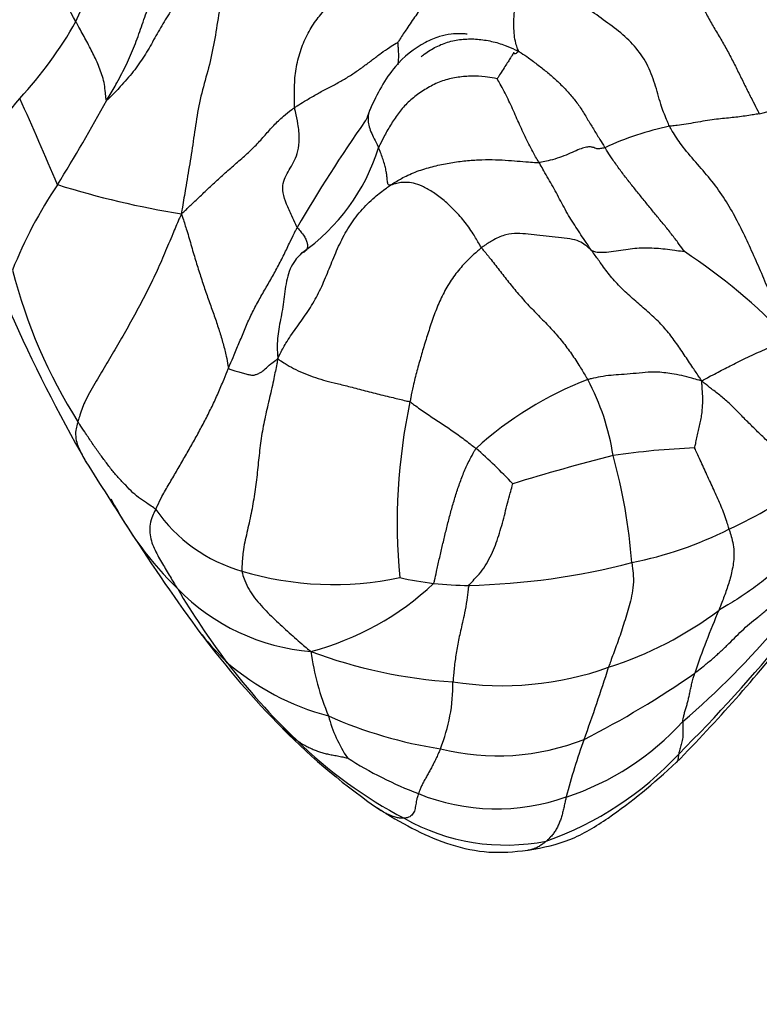
# Model space of a CAD drawing. Units: millimetres. Extents: x 0 to 1478, y 0 to 1758.
# Drawn here: x 1049 to 1061, y 349 to 364 of the extents above; entities that cross this region are included whole.
import ezdxf
from ezdxf import colors
from ezdxf.entities.mleader import LeaderData, LeaderLine
from ezdxf.math import Vec2, Vec3

# ---------------------------------------------------------------- set-up
doc = ezdxf.new("R2010")
doc.units = ezdxf.units.MM
doc.layers.add('DV6_Défaut', color=7, linetype='Continuous')
doc.layers.add('Défaut', color=7, linetype='Continuous')

# ---------------------------------------------------------------- blocks, each defined once
blk = doc.blocks.new('_DOT')
at = {"color": 0}
blk.add_line((0, 0), (-1, 0), dxfattribs=at)
at = {"color": 0, "const_width": 0.333}
blk.add_lwpolyline([(-0.1665, 0, 1), (0.1665, 0, 1)], format="xyb", close=True, dxfattribs=at)
blk = doc.blocks.new('SE5')
at = {"layer": 'DV6_Défaut', "color": 7, "linetype": 'Continuous'}
for centre, radius, start, end in [((1040.78, 368.437), 10.111, 335.7232, 350.9782), ((1040.328, 359.133), 10.954, 28.0297, 34.1927), ((1044.505, 367.376), 6.305, 317.1044, 330.5892), ((1060.194, 364.886), 2.09, 282.3432, 308.5479), ((1053.928, 359.009), 6.301, 139.6951, 153.8509), ((1011.609, 345.9), 41.263, 22.5724, 24.6115), ((1028.342, 375.08), 25.192, 328.0234, 331.4884), ((1054.015, 363.031), 0.574, 328.6565, 347.1112), ((1072.866, 349.85), 22.43, 144.9448, 149.9764), ((1060.179, 358.151), 4.595, 101.7442, 114.9954), ((1051.702, 363.256), 3.154, 305.0126, 342.6081), ((1055.659, 357.759), 7.157, 146.2134, 158.2946), ((1053.787, 374.72), 13.605, 252.569, 260.928), ((1054.299, 352.861), 9.391, 43.7196, 56.5416), ((1057.035, 362.474), 8.287, 194.4529, 212.3078), ((1072.487, 370.184), 25.721, 203.895, 209.745), ((1059.942, 353.554), 5.514, 110.9577, 132.3197), ((1054.697, 356.954), 3.711, 8.7354, 28.1246), ((1063.993, 356.473), 8.991, 167.915, 185.4604), ((1051.164, 351.806), 7.719, 43.0826, 48.9873), ((1060.073, 346.215), 11.431, 92.1923, 98.5952), ((1066.275, 326.325), 32.18, 104.2297, 107.12), ((1049.834, 355.161), 8.85, 4.4766, 15.4431), ((1173.002, 434.587), 145.071, 212.13444, 212.63739), ((1056.788, 363.638), 8.015, 294.9497, 305.3508), ((1055.469, 359.407), 5.552, 207.4926, 225.5941), ((1053.256, 358.078), 2.453, 214.7637, 254.1285), ((1076.288, 372.701), 30.251, 212.722, 216.4662), ((1057.487, 361.71), 5.974, 281.2905, 296.6678), ((1055.843, 366.681), 11.189, 271.4205, 284.5664), ((1054.013, 360.471), 4.962, 253.2704, 281.9707), ((1056.343, 361.642), 6.164, 257.8137, 262.791), ((1052.531, 358.751), 4.43, 284.7469, 313.3109), ((1056.115, 360.186), 4.691, 263.3271, 270.0655), ((1061.433, 361.2), 11.409, 210.3143, 217.205), ((1053.925, 357.73), 3.274, 224.3531, 265.3343), ((1056.544, 359.703), 5.756, 287.6948, 307.0723), ((1072.301, 349.815), 13.381, 156.6843, 161.1898), ((1050.989, 363.277), 13.023, 310.5228, 319.9243), ((1063.35, 363.318), 14.27, 217.0327, 224.7671), ((1055.526, 357.558), 4.552, 218.4958, 225.6874), ((1041.193, 370.596), 25.468, 315.4847, 321.5709), ((1041.533, 370.761), 25.276, 314.9358, 320.6629), ((1057.49, 354.97), 3.864, 187.4887, 202.9854), ((1056.377, 361.761), 7.785, 249.5632, 266.2717), ((1060.371, 360.4), 10.079, 217.2357, 226.5067), ((1054.979, 357.358), 4.035, 229.2608, 254.9649), ((1056.636, 358.868), 4.935, 261.0791, 289.6236), ((1036.16, 361.092), 23.176, 339.8205, 342.7514), ((1051.628, 365.539), 13.939, 296.7998, 305.0611), ((1053.143, 353.968), 2.728, 338.1248, 0.5335), ((1056.068, 354.032), 2.211, 194.9534, 213.6436), ((1056.705, 359.699), 6.826, 246.0404, 261.3197), ((1056.321, 356.213), 4.224, 288.12, 317.8221), ((1060.496, 360.427), 10.209, 224.5255, 235.7604), ((1054.981, 355.083), 2.526, 225.84, 232.2056), ((1058.424, 358.186), 7.135, 225.608, 242.3359), ((1056.568, 356.487), 3.647, 255.8198, 291.6427), ((1068.065, 349.456), 10.786, 160.2686, 165.2653), ((1055.608, 356.368), 5.15, 289.4615, 317.1903), ((1057.549, 358.033), 6.192, 237.5702, 249.0265), ((1056.552, 355.25), 3.237, 247.8637, 289.5332), ((1056.694, 354.66), 3.21, 240.474, 281.3184)]:
    blk.add_arc(centre, radius, start, end, dxfattribs=at)
for centre, major_axis, start_param in [((1054.852, 353.966), (22, 0), 3.044432), ((1054.852, 354.964), (21.9, 0), 3.123159), ((1054.852, 351.108), (25.969, 0), 3.052807)]:
    blk.add_ellipse(centre, major_axis=major_axis, ratio=0.57735, start_param=start_param, end_param=6.283185, dxfattribs=at)
for points, knots in [([(1050.478, 363.055), (1050.49, 363.075), (1050.545, 363.167), (1050.652, 363.351), (1050.788, 363.611), (1050.914, 363.902), (1051.021, 364.199), (1051.122, 364.498), (1051.228, 364.796), (1051.35, 365.09), (1051.481, 365.382), (1051.615, 365.673), (1051.735, 365.941), (1051.82, 366.136), (1051.862, 366.233), (1051.876, 366.263)], [0, 0, 0, 0, 0.022727, 0.090909, 0.181818, 0.272727, 0.363636, 0.454545, 0.545455, 0.636364, 0.727273, 0.818182, 0.909091, 0.977273, 1, 1, 1, 1]), ([(1052.489, 365.715), (1052.474, 365.689), (1052.427, 365.601), (1052.321, 365.428), (1052.121, 365.21), (1051.887, 364.983), (1051.679, 364.748), (1051.507, 364.497), (1051.351, 364.245), (1051.209, 363.994), (1051.067, 363.742), (1050.896, 363.499), (1050.71, 363.286), (1050.564, 363.135), (1050.49, 363.06), (1050.478, 363.055)], [0, 0, 0, 0, 0.022727, 0.090909, 0.181818, 0.272727, 0.363636, 0.454545, 0.545455, 0.636364, 0.727273, 0.818182, 0.909091, 0.977273, 1, 1, 1, 1]), ([(1052.489, 365.715), (1052.487, 365.67), (1052.476, 365.531), (1052.442, 365.253), (1052.336, 364.891), (1052.233, 364.489), (1052.173, 364.069), (1052.096, 363.658), (1051.979, 363.266), (1051.888, 362.868), (1051.834, 362.46), (1051.771, 362.062), (1051.711, 361.71), (1051.668, 361.453), (1051.647, 361.325), (1051.641, 361.284)], [0, 0, 0, 0, 0.022727, 0.090909, 0.181818, 0.272727, 0.363636, 0.454545, 0.545455, 0.636364, 0.727273, 0.818182, 0.909091, 0.977273, 1, 1, 1, 1]), ([(1053.405, 362.942), (1053.402, 362.965), (1053.401, 363.06), (1053.402, 363.249), (1053.412, 363.51), (1053.48, 363.785), (1053.577, 364.044), (1053.712, 364.27), (1053.873, 364.467), (1054.054, 364.651), (1054.22, 364.871), (1054.338, 365.128), (1054.416, 365.377), (1054.462, 365.56), (1054.484, 365.652), (1054.491, 365.675)], [0, 0, 0, 0, 0.022727, 0.090909, 0.181818, 0.272727, 0.363636, 0.454545, 0.545455, 0.636364, 0.727273, 0.818182, 0.909091, 0.977273, 1, 1, 1, 1]), ([(1057.101, 365.538), (1057.075, 365.535), (1057.01, 365.506), (1056.878, 365.448), (1056.678, 365.366), (1056.438, 365.282), (1056.2, 365.176), (1055.984, 365.033), (1055.773, 364.896), (1055.592, 364.737), (1055.435, 364.563), (1055.289, 364.375), (1055.161, 364.188), (1055.069, 364.044), (1055.022, 363.971), (1055.014, 363.959)], [0, 0, 0, 0, 0.022727, 0.090909, 0.181818, 0.272727, 0.363636, 0.454545, 0.545455, 0.636364, 0.727273, 0.818182, 0.909091, 0.977273, 1, 1, 1, 1]), ([(1056.892, 363.818), (1056.892, 363.824), (1056.878, 363.856), (1056.852, 363.923), (1056.829, 364.033), (1056.818, 364.17), (1056.818, 364.318), (1056.829, 364.477), (1056.852, 364.64), (1056.884, 364.812), (1056.928, 364.992), (1056.983, 365.173), (1057.038, 365.338), (1057.078, 365.457), (1057.095, 365.518), (1057.101, 365.538)], [0, 0, 0, 0, 0.022727, 0.090909, 0.181818, 0.272727, 0.363636, 0.454545, 0.545455, 0.636364, 0.727273, 0.818182, 0.909091, 0.977273, 1, 1, 1, 1]), ([(1059.243, 362.65), (1059.231, 362.675), (1059.187, 362.776), (1059.106, 362.98), (1059.031, 363.273), (1058.919, 363.589), (1058.733, 363.873), (1058.488, 364.11), (1058.211, 364.308), (1057.937, 364.509), (1057.686, 364.74), (1057.467, 364.996), (1057.296, 365.242), (1057.18, 365.422), (1057.122, 365.512), (1057.101, 365.538)], [0, 0, 0, 0, 0.022727, 0.090909, 0.181818, 0.272727, 0.363636, 0.454545, 0.545455, 0.636364, 0.727273, 0.818182, 0.909091, 0.977273, 1, 1, 1, 1]), ([(1059.647, 364.918), (1059.65, 364.9), (1059.664, 364.831), (1059.694, 364.694), (1059.758, 364.512), (1059.854, 364.323), (1059.961, 364.141), (1060.071, 363.96), (1060.173, 363.775), (1060.269, 363.588), (1060.36, 363.4), (1060.453, 363.213), (1060.539, 363.044), (1060.602, 362.921), (1060.633, 362.86), (1060.641, 362.845)], [0, 0, 0, 0, 0.022727, 0.090909, 0.181818, 0.272727, 0.363636, 0.454545, 0.545455, 0.636364, 0.727273, 0.818182, 0.909091, 0.977273, 1, 1, 1, 1]), ([(1050.478, 363.055), (1050.471, 363.052), (1050.466, 363.096), (1050.457, 363.183), (1050.446, 363.304), (1050.413, 363.423), (1050.374, 363.54), (1050.329, 363.651), (1050.277, 363.757), (1050.224, 363.864), (1050.168, 363.968), (1050.112, 364.072), (1050.059, 364.167), (1050.021, 364.237), (1050.002, 364.271), (1049.997, 364.28)], [0, 0, 0, 0, 0.022727, 0.090909, 0.181818, 0.272727, 0.363636, 0.454545, 0.545455, 0.636364, 0.727273, 0.818182, 0.909091, 0.977273, 1, 1, 1, 1]), ([(1056.091, 364.083), (1056.091, 364.083), (1056.091, 364.084), (1056.086, 364.085), (1056.063, 364.088), (1056.026, 364.091), (1055.952, 364.093), (1055.827, 364.086), (1055.643, 364.048), (1055.324, 363.913), (1054.891, 363.552), (1054.694, 363.165), (1054.574, 362.903)], [0, 0, 0, 0, 0.000402, 0.017986, 0.035776, 0.056254, 0.081086, 0.146063, 0.23229, 0.340474, 0.625524, 1, 1, 1, 1]), ([(1053.405, 362.942), (1053.417, 362.951), (1053.468, 362.983), (1053.571, 363.047), (1053.717, 363.133), (1053.882, 363.223), (1054.045, 363.307), (1054.2, 363.394), (1054.346, 363.488), (1054.484, 363.587), (1054.619, 363.687), (1054.752, 363.79), (1054.874, 363.874), (1054.963, 363.929), (1055.008, 363.956), (1055.014, 363.959)], [0, 0, 0, 0, 0.022727, 0.090909, 0.181818, 0.272727, 0.363636, 0.454545, 0.545455, 0.636364, 0.727273, 0.818182, 0.909091, 0.977273, 1, 1, 1, 1]), ([(1055.017, 363.607), (1055.017, 363.608), (1055.021, 363.636), (1055.026, 363.693), (1055.026, 363.781), (1055.021, 363.864), (1055.016, 363.925), (1055.014, 363.957), (1055.014, 363.959)], [0, 0, 0, 0, 0.0063975, 0.2547981, 0.5031987, 0.7515994, 0.9378998, 1, 1, 1, 1]), ([(1055.373, 363.733), (1055.39, 363.747), (1055.466, 363.804), (1055.606, 363.893), (1055.811, 363.973), (1056.029, 364.012), (1056.252, 364.012), (1056.473, 363.977), (1056.67, 363.92), (1056.807, 363.859), (1056.875, 363.827), (1056.892, 363.818)], [0, 0, 0, 0, 0.03987, 0.177031, 0.314193, 0.451354, 0.588516, 0.725677, 0.862839, 0.96571, 1, 1, 1, 1]), ([(1056.892, 363.818), (1056.891, 363.813), (1056.876, 363.801), (1056.847, 363.78), (1056.825, 363.774), (1056.823, 363.791), (1056.82, 363.797), (1056.812, 363.788), (1056.795, 363.762), (1056.767, 363.717), (1056.73, 363.657), (1056.682, 363.583), (1056.629, 363.499), (1056.584, 363.429), (1056.561, 363.394), (1056.557, 363.39)], [0, 0, 0, 0, 0.022727, 0.090909, 0.181818, 0.272727, 0.363636, 0.454545, 0.545455, 0.636364, 0.727273, 0.818182, 0.909091, 0.977273, 1, 1, 1, 1]), ([(1056.892, 363.818), (1056.905, 363.811), (1056.957, 363.777), (1057.061, 363.707), (1057.198, 363.603), (1057.345, 363.487), (1057.486, 363.364), (1057.619, 363.232), (1057.743, 363.091), (1057.856, 362.944), (1057.949, 362.786), (1058.045, 362.629), (1058.132, 362.485), (1058.196, 362.381), (1058.229, 362.329), (1058.237, 362.316)], [0, 0, 0, 0, 0.022727, 0.090909, 0.181818, 0.272727, 0.363636, 0.454545, 0.545455, 0.636364, 0.727273, 0.818182, 0.909091, 0.977273, 1, 1, 1, 1]), ([(1056.557, 363.39), (1056.548, 363.391), (1056.484, 363.404), (1056.355, 363.427), (1056.168, 363.437), (1055.951, 363.416), (1055.732, 363.373), (1055.527, 363.28), (1055.337, 363.164), (1055.169, 363.027), (1055.028, 362.866), (1054.91, 362.69), (1054.811, 362.521), (1054.749, 362.394), (1054.719, 362.33), (1054.712, 362.314)], [0, 0, 0, 0, 0.022727, 0.090909, 0.181818, 0.272727, 0.363636, 0.454545, 0.545455, 0.636364, 0.727273, 0.818182, 0.909091, 0.977273, 1, 1, 1, 1]), ([(1057.212, 362.083), (1057.206, 362.092), (1057.184, 362.13), (1057.14, 362.206), (1057.081, 362.312), (1057.021, 362.432), (1056.964, 362.553), (1056.908, 362.675), (1056.854, 362.798), (1056.799, 362.921), (1056.743, 363.043), (1056.684, 363.164), (1056.626, 363.272), (1056.582, 363.349), (1056.559, 363.387), (1056.557, 363.39)], [0, 0, 0, 0, 0.022727, 0.090909, 0.181818, 0.272727, 0.363636, 0.454545, 0.545455, 0.636364, 0.727273, 0.818182, 0.909091, 0.977273, 1, 1, 1, 1]), ([(1051.641, 361.284), (1051.66, 361.301), (1051.715, 361.352), (1051.825, 361.455), (1051.973, 361.597), (1052.135, 361.752), (1052.302, 361.904), (1052.474, 362.054), (1052.645, 362.204), (1052.808, 362.357), (1052.947, 362.514), (1053.078, 362.665), (1053.215, 362.795), (1053.33, 362.886), (1053.389, 362.931), (1053.405, 362.942)], [0, 0, 0, 0, 0.022727, 0.090909, 0.181818, 0.272727, 0.363636, 0.454545, 0.545455, 0.636364, 0.727273, 0.818182, 0.909091, 0.977273, 1, 1, 1, 1]), ([(1053.446, 361.073), (1053.438, 361.086), (1053.412, 361.147), (1053.356, 361.269), (1053.272, 361.44), (1053.216, 361.615), (1053.219, 361.764), (1053.272, 361.884), (1053.336, 361.998), (1053.407, 362.117), (1053.461, 362.258), (1053.483, 362.449), (1053.466, 362.667), (1053.428, 362.835), (1053.407, 362.92), (1053.405, 362.942)], [0, 0, 0, 0, 0.022727, 0.090909, 0.181818, 0.272727, 0.363636, 0.454545, 0.545455, 0.636364, 0.727273, 0.818182, 0.909091, 0.977273, 1, 1, 1, 1]), ([(1054.576, 362.907), (1054.574, 362.903), (1054.564, 362.876), (1054.549, 362.822), (1054.545, 362.736), (1054.562, 362.641), (1054.603, 362.538), (1054.652, 362.437), (1054.689, 362.361), (1054.708, 362.323), (1054.712, 362.314)], [0, 0, 0, 0, 0.026942, 0.189118, 0.351294, 0.513471, 0.675647, 0.837824, 0.959456, 1, 1, 1, 1]), ([(1060.641, 362.845), (1060.632, 362.843), (1060.596, 362.837), (1060.523, 362.824), (1060.42, 362.808), (1060.307, 362.793), (1060.192, 362.781), (1060.072, 362.77), (1059.942, 362.756), (1059.799, 362.734), (1059.649, 362.708), (1059.5, 362.682), (1059.373, 362.663), (1059.292, 362.655), (1059.253, 362.651), (1059.243, 362.65)], [0, 0, 0, 0, 0.022727, 0.090909, 0.181818, 0.272727, 0.363636, 0.454545, 0.545455, 0.636364, 0.727273, 0.818182, 0.909091, 0.977273, 1, 1, 1, 1]), ([(1061.086, 359.351), (1061.078, 359.377), (1061.034, 359.484), (1060.945, 359.699), (1060.827, 359.996), (1060.697, 360.317), (1060.558, 360.631), (1060.416, 360.944), (1060.261, 361.251), (1060.087, 361.55), (1059.881, 361.829), (1059.65, 362.09), (1059.442, 362.333), (1059.316, 362.526), (1059.257, 362.625), (1059.243, 362.65)], [0, 0, 0, 0, 0.022727, 0.090909, 0.181818, 0.272727, 0.363636, 0.454545, 0.545455, 0.636364, 0.727273, 0.818182, 0.909091, 0.977273, 1, 1, 1, 1]), ([(1054.896, 361.732), (1054.894, 361.731), (1054.887, 361.732), (1054.875, 361.734), (1054.86, 361.741), (1054.854, 361.761), (1054.848, 361.793), (1054.846, 361.838), (1054.841, 361.894), (1054.829, 361.964), (1054.808, 362.045), (1054.785, 362.13), (1054.754, 362.213), (1054.729, 362.275), (1054.716, 362.306), (1054.712, 362.314)], [0, 0, 0, 0, 0.022727, 0.090909, 0.181818, 0.272727, 0.363636, 0.454545, 0.545455, 0.636364, 0.727273, 0.818182, 0.909091, 0.977273, 1, 1, 1, 1]), ([(1058.237, 362.316), (1058.229, 362.313), (1058.199, 362.306), (1058.144, 362.296), (1058.101, 362.301), (1058.064, 362.318), (1058.015, 362.329), (1057.951, 362.326), (1057.869, 362.304), (1057.762, 362.259), (1057.634, 362.2), (1057.493, 362.148), (1057.363, 362.112), (1057.27, 362.093), (1057.224, 362.083), (1057.212, 362.083)], [0, 0, 0, 0, 0.022727, 0.090909, 0.181818, 0.272727, 0.363636, 0.454545, 0.545455, 0.636364, 0.727273, 0.818182, 0.909091, 0.977273, 1, 1, 1, 1]), ([(1059.477, 360.696), (1059.476, 360.699), (1059.437, 360.75), (1059.365, 360.851), (1059.261, 360.987), (1059.144, 361.132), (1059.024, 361.276), (1058.906, 361.421), (1058.789, 361.566), (1058.671, 361.711), (1058.556, 361.858), (1058.444, 362.007), (1058.347, 362.147), (1058.279, 362.251), (1058.245, 362.303), (1058.237, 362.316)], [0, 0, 0, 0, 0.022727, 0.090909, 0.181818, 0.272727, 0.363636, 0.454545, 0.545455, 0.636364, 0.727273, 0.818182, 0.909091, 0.977273, 1, 1, 1, 1]), ([(1054.896, 361.732), (1054.914, 361.744), (1054.985, 361.788), (1055.13, 361.874), (1055.342, 361.963), (1055.578, 362.03), (1055.81, 362.079), (1056.042, 362.111), (1056.267, 362.129), (1056.484, 362.133), (1056.688, 362.122), (1056.876, 362.107), (1057.032, 362.094), (1057.143, 362.086), (1057.198, 362.082), (1057.212, 362.083)], [0, 0, 0, 0, 0.022727, 0.090909, 0.181818, 0.272727, 0.363636, 0.454545, 0.545455, 0.636364, 0.727273, 0.818182, 0.909091, 0.977273, 1, 1, 1, 1]), ([(1058.024, 360.72), (1058.017, 360.73), (1057.991, 360.77), (1057.937, 360.849), (1057.864, 360.959), (1057.786, 361.079), (1057.707, 361.199), (1057.635, 361.324), (1057.565, 361.45), (1057.498, 361.579), (1057.429, 361.707), (1057.357, 361.832), (1057.291, 361.947), (1057.242, 362.031), (1057.218, 362.072), (1057.212, 362.083)], [0, 0, 0, 0, 0.022727, 0.090909, 0.181818, 0.272727, 0.363636, 0.454545, 0.545455, 0.636364, 0.727273, 0.818182, 0.909091, 0.977273, 1, 1, 1, 1]), ([(1056.315, 360.757), (1056.303, 360.774), (1056.262, 360.847), (1056.177, 360.992), (1056.044, 361.178), (1055.882, 361.36), (1055.711, 361.514), (1055.543, 361.634), (1055.39, 361.721), (1055.252, 361.769), (1055.133, 361.779), (1055.033, 361.77), (1054.962, 361.752), (1054.92, 361.739), (1054.9, 361.733), (1054.896, 361.732)], [0, 0, 0, 0, 0.022727, 0.090909, 0.181818, 0.272727, 0.363636, 0.454545, 0.545455, 0.636364, 0.727273, 0.818182, 0.909091, 0.977273, 1, 1, 1, 1]), ([(1053.143, 359.029), (1053.154, 359.053), (1053.193, 359.132), (1053.275, 359.29), (1053.42, 359.497), (1053.592, 359.731), (1053.749, 359.985), (1053.874, 360.255), (1053.985, 360.535), (1054.102, 360.816), (1054.247, 361.086), (1054.428, 361.334), (1054.629, 361.533), (1054.792, 361.657), (1054.875, 361.717), (1054.896, 361.732)], [0, 0, 0, 0, 0.022727, 0.090909, 0.181818, 0.272727, 0.363636, 0.454545, 0.545455, 0.636364, 0.727273, 0.818182, 0.909091, 0.977273, 1, 1, 1, 1]), ([(1051.641, 361.284), (1051.626, 361.251), (1051.582, 361.15), (1051.496, 360.947), (1051.38, 360.668), (1051.248, 360.365), (1051.104, 360.068), (1050.951, 359.776), (1050.791, 359.488), (1050.627, 359.204), (1050.461, 358.921), (1050.292, 358.641), (1050.139, 358.38), (1050.067, 358.173), (1050.037, 358.068), (1050.031, 358.045)], [0, 0, 0, 0, 0.022727, 0.090909, 0.181818, 0.272727, 0.363636, 0.454545, 0.545455, 0.636364, 0.727273, 0.818182, 0.909091, 0.977273, 1, 1, 1, 1]), ([(1051.641, 361.284), (1051.65, 361.259), (1051.678, 361.174), (1051.733, 361.004), (1051.8, 360.772), (1051.869, 360.534), (1051.94, 360.313), (1052.012, 360.093), (1052.089, 359.879), (1052.164, 359.668), (1052.232, 359.464), (1052.293, 359.262), (1052.339, 359.081), (1052.361, 358.954), (1052.371, 358.891), (1052.376, 358.881)], [0, 0, 0, 0, 0.022727, 0.090909, 0.181818, 0.272727, 0.363636, 0.454545, 0.545455, 0.636364, 0.727273, 0.818182, 0.909091, 0.977273, 1, 1, 1, 1]), ([(1052.376, 358.881), (1052.383, 358.898), (1052.412, 358.967), (1052.47, 359.104), (1052.549, 359.293), (1052.633, 359.499), (1052.723, 359.703), (1052.825, 359.9), (1052.935, 360.094), (1053.047, 360.286), (1053.154, 360.481), (1053.253, 360.677), (1053.339, 360.859), (1053.404, 360.991), (1053.437, 361.056), (1053.446, 361.073)], [0, 0, 0, 0, 0.022727, 0.090909, 0.181818, 0.272727, 0.363636, 0.454545, 0.545455, 0.636364, 0.727273, 0.818182, 0.909091, 0.977273, 1, 1, 1, 1]), ([(1053.446, 361.073), (1053.451, 361.064), (1053.475, 361.037), (1053.521, 360.983), (1053.566, 360.918), (1053.593, 360.858), (1053.605, 360.808), (1053.605, 360.766), (1053.594, 360.733), (1053.574, 360.707), (1053.553, 360.688), (1053.527, 360.677), (1053.516, 360.677), (1053.513, 360.675), (1053.511, 360.673), (1053.512, 360.673)], [0, 0, 0, 0, 0.022727, 0.090909, 0.181818, 0.272727, 0.363636, 0.454545, 0.545455, 0.636364, 0.727273, 0.818182, 0.909091, 0.977273, 1, 1, 1, 1]), ([(1058.024, 360.72), (1058.019, 360.724), (1058.001, 360.74), (1057.963, 360.774), (1057.896, 360.83), (1057.777, 360.883), (1057.608, 360.908), (1057.417, 360.926), (1057.224, 360.947), (1057.042, 360.97), (1056.872, 360.984), (1056.696, 360.966), (1056.524, 360.898), (1056.396, 360.814), (1056.331, 360.769), (1056.315, 360.757)], [0, 0, 0, 0, 0.022727, 0.090909, 0.181818, 0.272727, 0.363636, 0.454545, 0.545455, 0.636364, 0.727273, 0.818182, 0.909091, 0.977273, 1, 1, 1, 1]), ([(1056.315, 360.757), (1056.301, 360.746), (1056.244, 360.696), (1056.129, 360.595), (1055.972, 360.431), (1055.822, 360.228), (1055.699, 360.006), (1055.599, 359.773), (1055.516, 359.534), (1055.441, 359.298), (1055.373, 359.068), (1055.309, 358.84), (1055.254, 358.623), (1055.22, 358.459), (1055.205, 358.376), (1055.201, 358.355)], [0, 0, 0, 0, 0.022727, 0.090909, 0.181818, 0.272727, 0.363636, 0.454545, 0.545455, 0.636364, 0.727273, 0.818182, 0.909091, 0.977273, 1, 1, 1, 1]), ([(1056.315, 360.757), (1056.326, 360.74), (1056.377, 360.679), (1056.478, 360.556), (1056.61, 360.385), (1056.755, 360.197), (1056.909, 360.012), (1057.074, 359.831), (1057.246, 359.656), (1057.416, 359.48), (1057.576, 359.296), (1057.718, 359.104), (1057.837, 358.922), (1057.919, 358.786), (1057.96, 358.719), (1057.969, 358.703)], [0, 0, 0, 0, 0.022727, 0.090909, 0.181818, 0.272727, 0.363636, 0.454545, 0.545455, 0.636364, 0.727273, 0.818182, 0.909091, 0.977273, 1, 1, 1, 1]), ([(1059.477, 360.696), (1059.471, 360.695), (1059.416, 360.702), (1059.31, 360.714), (1059.175, 360.734), (1059.036, 360.747), (1058.901, 360.752), (1058.771, 360.75), (1058.634, 360.736), (1058.487, 360.714), (1058.333, 360.692), (1058.192, 360.677), (1058.097, 360.685), (1058.05, 360.705), (1058.029, 360.717), (1058.024, 360.72)], [0, 0, 0, 0, 0.022727, 0.090909, 0.181818, 0.272727, 0.363636, 0.454545, 0.545455, 0.636364, 0.727273, 0.818182, 0.909091, 0.977273, 1, 1, 1, 1]), ([(1059.744, 358.679), (1059.732, 358.701), (1059.687, 358.769), (1059.596, 358.904), (1059.472, 359.091), (1059.337, 359.289), (1059.192, 359.48), (1059.024, 359.658), (1058.835, 359.822), (1058.644, 359.983), (1058.464, 360.152), (1058.304, 360.334), (1058.176, 360.511), (1058.083, 360.64), (1058.036, 360.704), (1058.024, 360.72)], [0, 0, 0, 0, 0.022727, 0.090909, 0.181818, 0.272727, 0.363636, 0.454545, 0.545455, 0.636364, 0.727273, 0.818182, 0.909091, 0.977273, 1, 1, 1, 1]), ([(1053.512, 360.673), (1053.507, 360.668), (1053.471, 360.63), (1053.402, 360.553), (1053.33, 360.429), (1053.284, 360.275), (1053.256, 360.115), (1053.237, 359.953), (1053.215, 359.794), (1053.186, 359.639), (1053.156, 359.488), (1053.137, 359.341), (1053.132, 359.202), (1053.138, 359.099), (1053.142, 359.048), (1053.143, 359.029)], [0, 0, 0, 0, 0.022727, 0.090909, 0.181818, 0.272727, 0.363636, 0.454545, 0.545455, 0.636364, 0.727273, 0.818182, 0.909091, 0.977273, 1, 1, 1, 1]), ([(1059.744, 358.679), (1059.753, 358.688), (1059.788, 358.708), (1059.862, 358.748), (1059.972, 358.805), (1060.082, 358.862), (1060.185, 358.915), (1060.3, 358.972), (1060.428, 359.034), (1060.561, 359.097), (1060.693, 359.158), (1060.824, 359.218), (1060.947, 359.273), (1061.037, 359.313), (1061.081, 359.334), (1061.086, 359.351)], [0, 0, 0, 0, 0.022727, 0.090909, 0.181818, 0.272727, 0.363636, 0.454545, 0.545455, 0.636364, 0.727273, 0.818182, 0.909091, 0.977273, 1, 1, 1, 1]), ([(1052.376, 358.881), (1052.38, 358.872), (1052.408, 358.863), (1052.464, 358.844), (1052.534, 358.821), (1052.608, 358.8), (1052.678, 358.781), (1052.735, 358.773), (1052.775, 358.771), (1052.818, 358.787), (1052.872, 358.809), (1052.945, 358.863), (1053.022, 358.94), (1053.093, 358.992), (1053.13, 359.019), (1053.143, 359.029)], [0, 0, 0, 0, 0.022727, 0.090909, 0.181818, 0.272727, 0.363636, 0.454545, 0.545455, 0.636364, 0.727273, 0.818182, 0.909091, 0.977273, 1, 1, 1, 1]), ([(1053.143, 359.029), (1053.137, 358.996), (1053.117, 358.896), (1053.078, 358.696), (1053.016, 358.423), (1052.945, 358.125), (1052.887, 357.825), (1052.85, 357.522), (1052.821, 357.219), (1052.782, 356.916), (1052.729, 356.616), (1052.661, 356.318), (1052.6, 356.044), (1052.585, 355.843), (1052.583, 355.743), (1052.585, 355.719)], [0, 0, 0, 0, 0.022727, 0.090909, 0.181818, 0.272727, 0.363636, 0.454545, 0.545455, 0.636364, 0.727273, 0.818182, 0.909091, 0.977273, 1, 1, 1, 1]), ([(1053.143, 359.029), (1053.153, 359.019), (1053.19, 358.995), (1053.265, 358.946), (1053.387, 358.874), (1053.534, 358.805), (1053.693, 358.746), (1053.851, 358.694), (1054.015, 358.655), (1054.21, 358.605), (1054.442, 358.545), (1054.687, 358.481), (1054.916, 358.427), (1055.092, 358.384), (1055.183, 358.362), (1055.201, 358.355)], [0, 0, 0, 0, 0.022727, 0.090909, 0.181818, 0.272727, 0.363636, 0.454545, 0.545455, 0.636364, 0.727273, 0.818182, 0.909091, 0.977273, 1, 1, 1, 1]), ([(1051.241, 356.68), (1051.249, 356.697), (1051.28, 356.765), (1051.346, 356.899), (1051.451, 357.077), (1051.564, 357.27), (1051.676, 357.466), (1051.789, 357.661), (1051.899, 357.858), (1052.005, 358.058), (1052.108, 358.259), (1052.203, 358.464), (1052.283, 358.655), (1052.34, 358.794), (1052.368, 358.864), (1052.376, 358.881)], [0, 0, 0, 0, 0.022727, 0.090909, 0.181818, 0.272727, 0.363636, 0.454545, 0.545455, 0.636364, 0.727273, 0.818182, 0.909091, 0.977273, 1, 1, 1, 1]), ([(1059.744, 358.679), (1059.728, 358.685), (1059.679, 358.699), (1059.579, 358.729), (1059.432, 358.768), (1059.275, 358.796), (1059.152, 358.81), (1059.035, 358.823), (1058.872, 358.815), (1058.673, 358.794), (1058.488, 358.779), (1058.332, 358.771), (1058.188, 358.751), (1058.057, 358.723), (1057.987, 358.708), (1057.969, 358.703)], [0, 0, 0, 0, 0.022727, 0.090909, 0.181818, 0.272727, 0.363636, 0.454545, 0.545455, 0.636364, 0.727273, 0.818182, 0.909091, 0.977273, 1, 1, 1, 1]), ([(1059.636, 357.637), (1059.636, 357.641), (1059.643, 357.672), (1059.656, 357.734), (1059.674, 357.819), (1059.695, 357.912), (1059.716, 358.004), (1059.736, 358.094), (1059.75, 358.187), (1059.758, 358.282), (1059.763, 358.375), (1059.759, 358.474), (1059.753, 358.567), (1059.748, 358.634), (1059.746, 358.668), (1059.744, 358.679)], [0, 0, 0, 0, 0.022727, 0.090909, 0.181818, 0.272727, 0.363636, 0.454545, 0.545455, 0.636364, 0.727273, 0.818182, 0.909091, 0.977273, 1, 1, 1, 1]), ([(1061.425, 357.101), (1061.416, 357.114), (1061.369, 357.167), (1061.272, 357.272), (1061.126, 357.414), (1060.96, 357.566), (1060.795, 357.718), (1060.634, 357.872), (1060.478, 358.025), (1060.329, 358.175), (1060.188, 358.324), (1060.045, 358.445), (1059.908, 358.55), (1059.809, 358.627), (1059.76, 358.666), (1059.744, 358.679)], [0, 0, 0, 0, 0.022727, 0.090909, 0.181818, 0.272727, 0.363636, 0.454545, 0.545455, 0.636364, 0.727273, 0.818182, 0.909091, 0.977273, 1, 1, 1, 1]), ([(1055.201, 358.355), (1055.212, 358.351), (1055.24, 358.33), (1055.297, 358.287), (1055.381, 358.227), (1055.475, 358.162), (1055.572, 358.098), (1055.669, 358.036), (1055.765, 357.972), (1055.859, 357.905), (1055.954, 357.84), (1056.046, 357.771), (1056.13, 357.707), (1056.191, 357.66), (1056.222, 357.637), (1056.229, 357.631)], [0, 0, 0, 0, 0.022727, 0.090909, 0.181818, 0.272727, 0.363636, 0.454545, 0.545455, 0.636364, 0.727273, 0.818182, 0.909091, 0.977273, 1, 1, 1, 1]), ([(1050.031, 358.045), (1050.026, 358.031), (1050.013, 357.987), (1049.99, 357.901), (1049.994, 357.785), (1050.027, 357.667), (1050.079, 357.556), (1050.126, 357.472), (1050.155, 357.424), (1050.163, 357.412)], [0, 0, 0, 0, 0.046524, 0.186096, 0.372191, 0.558287, 0.744383, 0.930478, 1, 1, 1, 1]), ([(1051.241, 356.68), (1051.232, 356.688), (1051.193, 356.716), (1051.117, 356.77), (1051.004, 356.844), (1050.885, 356.936), (1050.775, 357.056), (1050.657, 357.173), (1050.551, 357.301), (1050.448, 357.441), (1050.346, 357.577), (1050.24, 357.73), (1050.146, 357.874), (1050.076, 357.979), (1050.04, 358.031), (1050.031, 358.045)], [0, 0, 0, 0, 0.022727, 0.090909, 0.181818, 0.272727, 0.363636, 0.454545, 0.545455, 0.636364, 0.727273, 0.818182, 0.909091, 0.977273, 1, 1, 1, 1]), ([(1055.57, 355.527), (1055.578, 355.54), (1055.592, 355.602), (1055.618, 355.727), (1055.658, 355.905), (1055.703, 356.102), (1055.75, 356.298), (1055.799, 356.495), (1055.851, 356.691), (1055.908, 356.887), (1055.972, 357.082), (1056.044, 357.273), (1056.123, 357.441), (1056.187, 357.559), (1056.219, 357.618), (1056.229, 357.631)], [0, 0, 0, 0, 0.022727, 0.090909, 0.181818, 0.272727, 0.363636, 0.454545, 0.545455, 0.636364, 0.727273, 0.818182, 0.909091, 0.977273, 1, 1, 1, 1]), ([(1060.169, 356.371), (1060.166, 356.381), (1060.156, 356.421), (1060.134, 356.5), (1060.096, 356.609), (1060.047, 356.727), (1059.997, 356.843), (1059.945, 356.959), (1059.892, 357.075), (1059.839, 357.19), (1059.787, 357.305), (1059.736, 357.419), (1059.688, 357.522), (1059.654, 357.597), (1059.637, 357.634), (1059.636, 357.637)], [0, 0, 0, 0, 0.022727, 0.090909, 0.181818, 0.272727, 0.363636, 0.454545, 0.545455, 0.636364, 0.727273, 0.818182, 0.909091, 0.977273, 1, 1, 1, 1]), ([(1056.12, 355.495), (1056.125, 355.507), (1056.161, 355.545), (1056.232, 355.622), (1056.331, 355.731), (1056.413, 355.868), (1056.488, 356.01), (1056.548, 356.159), (1056.595, 356.312), (1056.641, 356.466), (1056.681, 356.622), (1056.722, 356.777), (1056.76, 356.918), (1056.786, 357.021), (1056.799, 357.073), (1056.802, 357.079)], [0, 0, 0, 0, 0.022727, 0.090909, 0.181818, 0.272727, 0.363636, 0.454545, 0.545455, 0.636364, 0.727273, 0.818182, 0.909091, 0.977273, 1, 1, 1, 1]), ([(1051.241, 356.68), (1051.235, 356.669), (1051.213, 356.626), (1051.173, 356.54), (1051.147, 356.416), (1051.149, 356.282), (1051.18, 356.158), (1051.23, 356.045), (1051.287, 355.937), (1051.346, 355.833), (1051.406, 355.732), (1051.466, 355.632), (1051.519, 355.544), (1051.559, 355.48), (1051.579, 355.449), (1051.584, 355.441)], [0, 0, 0, 0, 0.022727, 0.090909, 0.181818, 0.272727, 0.363636, 0.454545, 0.545455, 0.636364, 0.727273, 0.818182, 0.909091, 0.977273, 1, 1, 1, 1]), ([(1060.169, 356.371), (1060.173, 356.359), (1060.189, 356.313), (1060.218, 356.22), (1060.242, 356.094), (1060.248, 355.963), (1060.238, 355.838), (1060.216, 355.721), (1060.189, 355.61), (1060.157, 355.503), (1060.122, 355.4), (1060.085, 355.301), (1060.052, 355.213), (1060.028, 355.15), (1060.016, 355.119), (1060.013, 355.111)], [0, 0, 0, 0, 0.022727, 0.090909, 0.181818, 0.272727, 0.363636, 0.454545, 0.545455, 0.636364, 0.727273, 0.818182, 0.909091, 0.977273, 1, 1, 1, 1]), ([(1061.362, 356.136), (1061.352, 356.128), (1061.312, 356.097), (1061.232, 356.035), (1061.123, 355.949), (1061.01, 355.849), (1060.902, 355.746), (1060.793, 355.643), (1060.675, 355.546), (1060.551, 355.454), (1060.423, 355.364), (1060.291, 355.277), (1060.165, 355.2), (1060.072, 355.145), (1060.025, 355.118), (1060.013, 355.111)], [0, 0, 0, 0, 0.022727, 0.090909, 0.181818, 0.272727, 0.363636, 0.454545, 0.545455, 0.636364, 0.727273, 0.818182, 0.909091, 0.977273, 1, 1, 1, 1]), ([(1058.657, 355.852), (1058.659, 355.833), (1058.669, 355.764), (1058.685, 355.628), (1058.676, 355.456), (1058.645, 355.289), (1058.606, 355.138), (1058.561, 354.994), (1058.516, 354.854), (1058.473, 354.716), (1058.425, 354.586), (1058.379, 354.462), (1058.339, 354.35), (1058.311, 354.27), (1058.297, 354.23), (1058.293, 354.22)], [0, 0, 0, 0, 0.022727, 0.090909, 0.181818, 0.272727, 0.363636, 0.454545, 0.545455, 0.636364, 0.727273, 0.818182, 0.909091, 0.977273, 1, 1, 1, 1]), ([(1052.585, 355.719), (1052.586, 355.705), (1052.599, 355.655), (1052.629, 355.557), (1052.695, 355.43), (1052.78, 355.3), (1052.88, 355.181), (1052.987, 355.07), (1053.097, 354.962), (1053.209, 354.859), (1053.32, 354.757), (1053.433, 354.658), (1053.533, 354.569), (1053.609, 354.507), (1053.647, 354.476), (1053.659, 354.466)], [0, 0, 0, 0, 0.022727, 0.090909, 0.181818, 0.272727, 0.363636, 0.454545, 0.545455, 0.636364, 0.727273, 0.818182, 0.909091, 0.977273, 1, 1, 1, 1]), ([(1056.12, 355.495), (1056.113, 355.477), (1056.103, 355.397), (1056.083, 355.242), (1056.052, 355.061), (1056.018, 354.912), (1055.989, 354.786), (1055.963, 354.669), (1055.94, 354.554), (1055.92, 354.439), (1055.903, 354.326), (1055.89, 354.213), (1055.88, 354.111), (1055.874, 354.038), (1055.871, 354.002), (1055.871, 353.993)], [0, 0, 0, 0, 0.022727, 0.090909, 0.181818, 0.272727, 0.363636, 0.454545, 0.545455, 0.636364, 0.727273, 0.818182, 0.909091, 0.977273, 1, 1, 1, 1]), ([(1059.635, 354.129), (1059.647, 354.138), (1059.691, 354.172), (1059.778, 354.24), (1059.895, 354.338), (1060.019, 354.447), (1060.138, 354.559), (1060.253, 354.675), (1060.368, 354.789), (1060.489, 354.897), (1060.617, 355), (1060.745, 355.103), (1060.857, 355.202), (1060.934, 355.279), (1060.972, 355.318), (1060.981, 355.327)], [0, 0, 0, 0, 0.022727, 0.090909, 0.181818, 0.272727, 0.363636, 0.454545, 0.545455, 0.636364, 0.727273, 0.818182, 0.909091, 0.977273, 1, 1, 1, 1]), ([(1032.923, 355.028), (1032.914, 354.936), (1032.87, 354.464), (1032.983, 353.515), (1033.278, 352.286), (1033.79, 351.069), (1034.495, 349.892), (1035.392, 348.758), (1036.472, 347.682), (1037.726, 346.672), (1039.142, 345.738), (1040.705, 344.891), (1042.4, 344.137), (1044.211, 343.483), (1046.121, 342.935), (1048.111, 342.498), (1050.164, 342.175), (1052.26, 341.97), (1054.38, 341.883), (1056.504, 341.916), (1058.613, 342.069), (1060.687, 342.34), (1062.707, 342.727), (1064.654, 343.225), (1066.514, 343.834), (1068.25, 344.538), (1069.513, 345.166), (1070.12, 345.51), (1070.269, 345.594)], [0, 0, 0, 0, 0.008028, 0.048162, 0.088279, 0.128501, 0.168926, 0.20958, 0.25043, 0.291414, 0.332472, 0.37356, 0.414645, 0.455714, 0.496764, 0.537794, 0.578809, 0.619812, 0.660808, 0.701803, 0.7428, 0.783803, 0.824819, 0.865852, 0.906908, 0.94799, 0.989101, 1, 1, 1, 1]), ([(1059.451, 353.377), (1059.451, 353.383), (1059.454, 353.404), (1059.461, 353.446), (1059.474, 353.501), (1059.492, 353.562), (1059.511, 353.624), (1059.529, 353.688), (1059.545, 353.754), (1059.56, 353.824), (1059.574, 353.895), (1059.592, 353.97), (1059.611, 354.042), (1059.626, 354.096), (1059.633, 354.122), (1059.635, 354.129)], [0, 0, 0, 0, 0.022727, 0.090909, 0.181818, 0.272727, 0.363636, 0.454545, 0.545455, 0.636364, 0.727273, 0.818182, 0.909091, 0.977273, 1, 1, 1, 1]), ([(1059.451, 353.377), (1059.45, 353.372), (1059.45, 353.353), (1059.449, 353.313), (1059.45, 353.258), (1059.452, 353.2), (1059.452, 353.148), (1059.445, 353.102), (1059.435, 353.06), (1059.424, 353.019), (1059.413, 352.98), (1059.402, 352.942), (1059.394, 352.908), (1059.389, 352.883), (1059.386, 352.871), (1059.386, 352.868)], [0, 0, 0, 0, 0.022727, 0.090909, 0.181818, 0.272727, 0.363636, 0.454545, 0.545455, 0.636364, 0.727273, 0.818182, 0.909091, 0.977273, 1, 1, 1, 1]), ([(1053.433, 353.088), (1053.439, 353.084), (1053.46, 353.069), (1053.502, 353.04), (1053.562, 353.004), (1053.628, 352.97), (1053.693, 352.941), (1053.758, 352.914), (1053.826, 352.891), (1053.896, 352.873), (1053.971, 352.857), (1054.048, 352.844), (1054.127, 352.828), (1054.191, 352.814), (1054.224, 352.807), (1054.228, 352.807)], [0, 0, 0, 0, 0.022727, 0.090909, 0.181818, 0.272727, 0.363636, 0.454545, 0.545455, 0.636364, 0.727273, 0.818182, 0.909091, 0.977273, 1, 1, 1, 1]), ([(1055.674, 352.951), (1055.672, 352.944), (1055.66, 352.917), (1055.638, 352.864), (1055.605, 352.793), (1055.57, 352.721), (1055.534, 352.654), (1055.499, 352.589), (1055.465, 352.529), (1055.432, 352.469), (1055.402, 352.414), (1055.375, 352.36), (1055.354, 352.31), (1055.34, 352.274), (1055.334, 352.256), (1055.332, 352.251)], [0, 0, 0, 0, 0.022727, 0.090909, 0.181818, 0.272727, 0.363636, 0.454545, 0.545455, 0.636364, 0.727273, 0.818182, 0.909091, 0.977273, 1, 1, 1, 1]), ([(1059.386, 352.868), (1059.385, 352.866), (1059.384, 352.855), (1059.382, 352.835), (1059.378, 352.809), (1059.373, 352.784), (1059.367, 352.764), (1059.361, 352.749), (1059.355, 352.742), (1059.352, 352.739)], [0, 0, 0, 0, 0.043225, 0.172901, 0.345802, 0.518703, 0.691603, 0.864504, 1, 1, 1, 1]), ([(1057.042, 351.37), (1057.284, 351.415), (1057.695, 351.496), (1058.504, 351.992), (1058.98, 352.399), (1059.353, 352.74)], [0, 0, 0, 0, 0.249021, 0.498808, 1, 1, 1, 1]), ([(1055.332, 352.251), (1055.331, 352.247), (1055.326, 352.23), (1055.315, 352.195), (1055.304, 352.15), (1055.295, 352.103), (1055.288, 352.058), (1055.281, 352.017), (1055.27, 351.979), (1055.254, 351.945), (1055.232, 351.916), (1055.2, 351.891), (1055.163, 351.876), (1055.132, 351.87), (1055.116, 351.867), (1055.112, 351.867)], [0, 0, 0, 0, 0.022727, 0.090909, 0.181818, 0.272727, 0.363636, 0.454545, 0.545455, 0.636364, 0.727273, 0.818182, 0.909091, 0.977273, 1, 1, 1, 1]), ([(1057.634, 352.199), (1057.633, 352.193), (1057.627, 352.167), (1057.616, 352.116), (1057.6, 352.048), (1057.583, 351.975), (1057.565, 351.904), (1057.544, 351.838), (1057.519, 351.775), (1057.489, 351.712), (1057.454, 351.654), (1057.414, 351.601), (1057.374, 351.557), (1057.343, 351.529), (1057.328, 351.516), (1057.324, 351.512)], [0, 0, 0, 0, 0.022727, 0.090909, 0.181818, 0.272727, 0.363636, 0.454545, 0.545455, 0.636364, 0.727273, 0.818182, 0.909091, 0.977273, 1, 1, 1, 1]), ([(1055.112, 351.867), (1055.108, 351.867), (1055.089, 351.867), (1055.051, 351.868), (1054.993, 351.878), (1054.923, 351.9), (1054.848, 351.932), (1054.771, 351.974), (1054.719, 352.009), (1054.693, 352.029)], [0, 0, 0, 0, 0.041754, 0.167017, 0.334034, 0.501051, 0.668068, 0.835085, 1, 1, 1, 1]), ([(1054.759, 351.983), (1055.137, 351.757), (1055.62, 351.486), (1056.438, 351.311), (1056.815, 351.346), (1057.038, 351.369)], [0, 0, 0, 0, 0.500035, 0.749961, 1, 1, 1, 1]), ([(1057.324, 351.512), (1057.32, 351.509), (1057.304, 351.495), (1057.271, 351.469), (1057.225, 351.437), (1057.17, 351.405), (1057.111, 351.382), (1057.066, 351.373), (1057.041, 351.369), (1057.038, 351.369)], [0, 0, 0, 0, 0.048691, 0.194765, 0.389531, 0.584296, 0.779062, 0.973827, 1, 1, 1, 1])]:
    blk.add_open_spline(points, degree=3, knots=knots, dxfattribs=at)

msp = doc.modelspace()

# ---------------------------------------------------------------- block references
at = {"layer": 'Défaut'}
msp.add_blockref('SE5', (0, 0), dxfattribs=at)

# ---------------------------------------------------------------- leaders
at = {"layer": 'Défaut', "color": 7, "linetype": 'Continuous'}
ml = msp.add_multileader_mtext('Standard', dxfattribs=at)
ml.set_content('{\\pxsm0.9;\\fSolid Edge ISO|b1||i0||c0|p34;\\W1.;11/04/2024\\P}', color=256)
ml.set_leader_properties()
ml.set_arrow_properties(name='DOT')
ml.build(insert=Vec2(0, 0))
ml.multileader.update_dxf_attribs({"leader_type": 0, "dogleg_length": 0, "arrow_head_size": 12})
ctx = ml.context
ctx.base_point, ctx.char_height, ctx.arrow_head_size = Vec3(1390.407, 1750.828), 12, 12
notes = []
notes.append((ctx, [(0, (0, 0, 0), (0, 0), (1, 0), 1, [])]))
ctx.mtext.insert = Vec3(1392.407, 1756.828)
for ctx, leaders in notes:
    for number, flags, end, landing, length, lines in leaders:
        leader = LeaderData()
        leader.index, (leader.has_last_leader_line, leader.has_dogleg_vector, leader.attachment_direction) = number, flags
        leader.last_leader_point, leader.dogleg_vector, leader.dogleg_length = Vec3(end), Vec3(landing), length
        for number, points, colour, breaks in lines:
            line = LeaderLine()
            line.index, line.vertices, line.color, line.breaks = number, Vec3.list(points), colors.encode_raw_color(colour), breaks
            leader.lines.append(line)
        ctx.leaders.append(leader)

doc.saveas('drawing.dxf')
